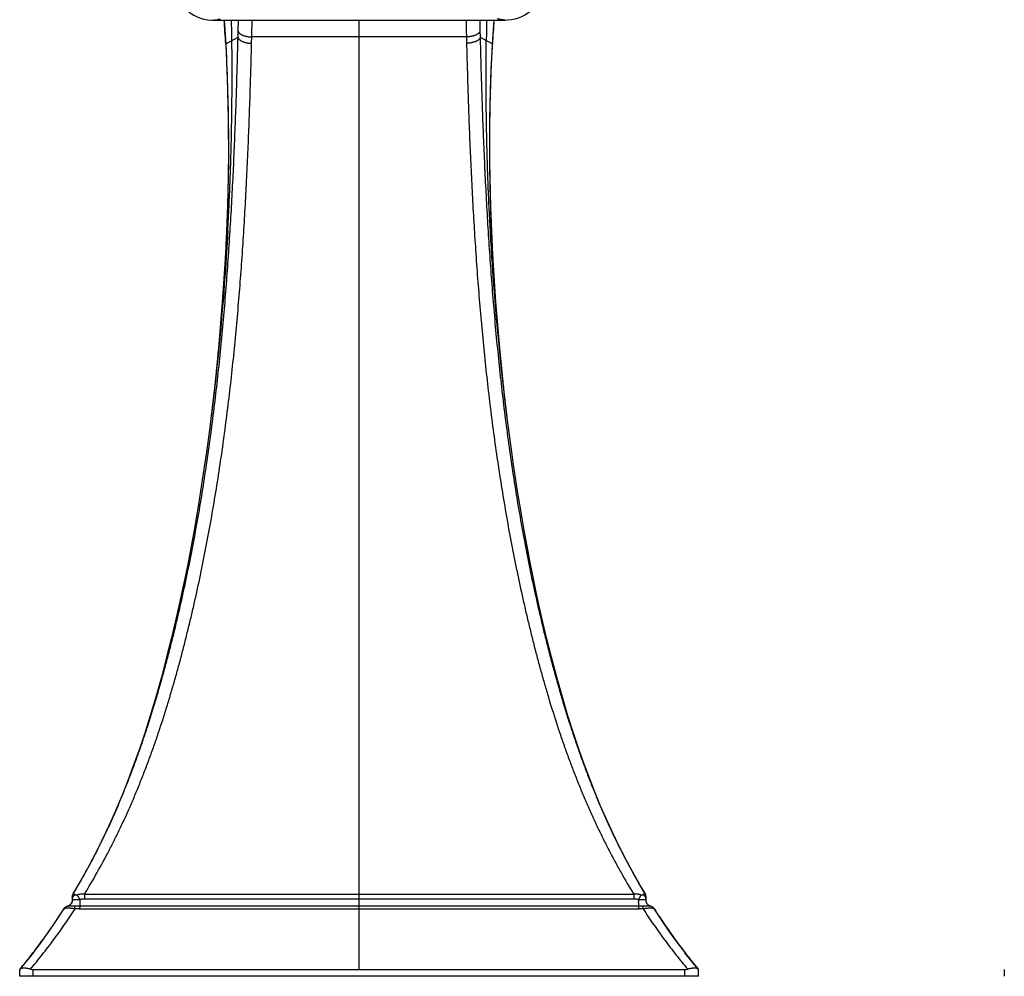
# Model space of a CAD drawing. Units: inches. Extents: x -0.1 to 22, y 4.9 to 13.7.
# Drawn here: x 5.5 to 9.8, y 4.9 to 9.1 of the extents above; entities that cross this region are included whole.
import ezdxf

# ---------------------------------------------------------------- set-up
doc = ezdxf.new("R2010")
doc.units = ezdxf.units.IN
doc.header["$LTSCALE"] = 1.21
doc.header["$MEASUREMENT"] = 0
doc.layers.get('0').update_dxf_attribs({"linetype": 'CONTINUOUS'})

msp = doc.modelspace()

# ---------------------------------------------------------------- linework, layer by layer
at = {"color": 7, "linetype": 'Continuous'}
for p, q in [((6.3261, 9.1059), (7.6163, 9.1059)), ((6.3751, 9.1059), (6.382, 9.0001)), ((7.5604, 9.0001), (7.5673, 9.1059)), ((7.6163, 9.1059), (7.6163, 9.1059)), ((6.39, 8.1504), (6.3883, 8.122)), ((6.3913, 8.1755), (6.39, 8.1504)), ((7.5517, 8.1632), (7.5511, 8.1755)), ((7.5534, 8.1328), (7.5517, 8.1632)), ((7.5554, 8.1004), (7.5534, 8.1328)), ((7.5581, 8.0577), (7.5554, 8.1004)), ((5.7355, 5.2937), (5.7073, 5.2456)), ((8.2387, 5.2235), (8.2392, 5.2265)), ((5.6663, 5.1794), (5.6656, 5.1783)), ((5.6686, 5.1823), (5.6663, 5.1794)), ((5.6869, 5.1927), (5.6855, 5.1921)), ((5.7003, 5.2039), (5.6998, 5.2031)), ((5.7376, 5.1911), (5.7366, 5.179)), ((8.2048, 5.1911), (8.2058, 5.179)), ((8.2421, 5.2039), (8.2424, 5.2034)), ((8.2441, 5.2023), (8.2425, 5.2047)), ((8.2569, 5.192), (8.2555, 5.1927)), ((8.2593, 5.1914), (8.258, 5.1917)), ((8.261, 5.1908), (8.2593, 5.1914)), ((8.275, 5.1799), (8.2748, 5.1802)), ((8.2752, 5.1796), (8.275, 5.1799)), ((8.2755, 5.1792), (8.2752, 5.1796)), ((8.2768, 5.1783), (8.2761, 5.1795)), ((8.385, 5.0212), (8.3633, 5.0508)), ((5.5328, 4.9864), (5.4734, 4.9134)), ((8.469, 4.9134), (8.4097, 4.9861)), ((5.4934, 4.9381), (5.4734, 4.9134)), ((5.4721, 4.9118), (5.4734, 4.9134)), ((5.4721, 4.8818), (5.4721, 4.9118)), ((8.4703, 4.8818), (5.4721, 4.8818)), ((5.5321, 4.9118), (8.4103, 4.9118)), ((8.469, 4.9134), (8.4703, 4.9118)), ((8.4703, 4.8818), (8.4703, 4.9118)), ((9.8212, 4.9118), (9.8212, 4.8818))]:
    msp.add_line(p, q, dxfattribs=at)
at = {"color": 9, "linetype": 'Continuous'}
for p, q in [((6.4373, 9.0584), (6.4384, 9.1062)), ((6.9712, 9.0312), (6.9712, 9.1062)), ((7.504, 9.1062), (7.5051, 9.0584)), ((6.4366, 9.03), (6.4373, 9.0584)), ((7.5051, 9.0584), (7.5058, 9.03)), ((6.382, 9.0005), (6.4366, 9.03)), ((6.4965, 9.0035), (6.4972, 9.0312)), ((7.4452, 9.0312), (6.4972, 9.0312)), ((6.9712, 5.2449), (6.9712, 9.0312)), ((7.4452, 9.0312), (7.4459, 9.0035)), ((7.5058, 9.03), (7.5604, 9.0005)), ((6.382, 9.0005), (6.382, 9.0001)), ((6.382, 9.0005), (6.382, 9.0002)), ((6.382, 9.0002), (6.3826, 8.9889)), ((7.5598, 8.9888), (7.5604, 9.0002)), ((7.5604, 9.0005), (7.5604, 9.0001)), ((7.5604, 9.0002), (7.5604, 9.0005)), ((5.7034, 5.2249), (5.7043, 5.2249)), ((5.7043, 5.2249), (5.7048, 5.2208)), ((5.7073, 5.2456), (5.7082, 5.2456)), ((5.7582, 5.2449), (5.7582, 5.2244)), ((5.7582, 5.2449), (8.1842, 5.2449)), ((5.7582, 5.2244), (6.9712, 5.2244)), ((6.9712, 5.179), (6.9712, 5.2449)), ((6.9712, 5.2244), (8.1842, 5.2244)), ((8.1842, 5.2449), (8.1842, 5.2244)), ((8.2342, 5.2456), (8.2351, 5.2456)), ((8.2376, 5.2208), (8.2381, 5.2249)), ((8.2381, 5.2249), (8.239, 5.2249)), ((5.6664, 5.1784), (5.6656, 5.1783)), ((5.6667, 5.1788), (5.6664, 5.1784)), ((5.6667, 5.1787), (5.6668, 5.1789)), ((5.6862, 5.1919), (5.6844, 5.1917)), ((5.7167, 5.1794), (5.7159, 5.192)), ((8.2058, 5.179), (5.7366, 5.179)), ((6.9712, 5.1911), (5.7376, 5.1911)), ((8.2048, 5.1911), (6.9712, 5.1911)), ((6.9712, 4.9118), (6.9712, 5.179)), ((8.2257, 5.1794), (8.2265, 5.192)), ((8.258, 5.1917), (8.2562, 5.1919)), ((8.276, 5.1784), (8.2756, 5.1789)), ((8.2756, 5.1789), (8.2757, 5.1787)), ((8.2768, 5.1783), (8.276, 5.1784)), ((5.5321, 4.8818), (5.5321, 4.9118)), ((8.4103, 4.8818), (8.4103, 4.9118))]:
    msp.add_line(p, q, dxfattribs=at)
at = {"color": 7, "linetype": 'Continuous'}
for points in [[(6.1633, 9.2339), (6.1653, 9.2257), (6.1695, 9.2123), (6.1748, 9.1994), (6.1811, 9.1869), (6.1886, 9.175), (6.1972, 9.1638), (6.2068, 9.1532), (6.2175, 9.1435), (6.2292, 9.1347), (6.2419, 9.1269), (6.2556, 9.1202), (6.2702, 9.1146), (6.2858, 9.1104), (6.3022, 9.1075), (6.3193, 9.1061), (6.3261, 9.1059)], [(7.6163, 9.1059), (7.6284, 9.1063), (7.6449, 9.1081), (7.6608, 9.1113), (7.6758, 9.1159), (7.6899, 9.1216), (7.7031, 9.1284), (7.7153, 9.1362), (7.7265, 9.1449), (7.7368, 9.1545), (7.7461, 9.1649), (7.7544, 9.176), (7.7617, 9.1877), (7.7679, 9.2), (7.7731, 9.2128), (7.7772, 9.2259), (7.7791, 9.2339)], [(6.382, 9.0001), (6.3888, 8.8482), (6.3932, 8.6724), (6.3937, 8.4804), (6.3895, 8.2774), (6.3805, 8.0688), (6.3671, 7.86), (6.3501, 7.6565), (6.3304, 7.462), (6.3174, 7.3526)], [(7.6249, 7.3534), (7.612, 7.4626), (7.5922, 7.6571), (7.5752, 7.8606), (7.5619, 8.0692), (7.5529, 8.2777), (7.5487, 8.4805), (7.5492, 8.6724), (7.5536, 8.848), (7.5604, 9.0001)], [(6.3883, 8.122), (6.3859, 8.0817), (6.3843, 8.0577), (6.3826, 8.0312), (6.3806, 8.0023), (6.3784, 7.9711), (6.3759, 7.938), (6.3732, 7.9029), (6.3703, 7.8661), (6.3671, 7.8274), (6.3636, 7.7872), (6.3598, 7.7452), (6.3558, 7.7017), (6.3514, 7.6566), (6.3467, 7.6101), (6.3417, 7.5622), (6.3364, 7.5131), (6.3307, 7.4629), (6.3247, 7.4117), (6.3183, 7.3594), (6.3115, 7.3062), (6.3043, 7.2521), (6.2967, 7.1969), (6.2887, 7.1407), (6.2802, 7.0835), (6.2711, 7.0254), (6.2616, 6.9662), (6.2514, 6.9059), (6.2406, 6.8444), (6.2292, 6.7817), (6.217, 6.7177), (6.204, 6.6525), (6.1901, 6.5857), (6.1752, 6.5169), (6.159, 6.4456), (6.1413, 6.3713), (6.1212, 6.2912), (6.098, 6.2036), (6.0731, 6.1149), (6.0484, 6.0321), (6.0244, 5.9563), (6.0007, 5.8856), (5.9768, 5.8182), (5.9527, 5.7537), (5.9284, 5.6923), (5.9042, 5.634), (5.8803, 5.5791), (5.8568, 5.5277), (5.8338, 5.4795), (5.8109, 5.4332), (5.7873, 5.3877), (5.7625, 5.3416), (5.7355, 5.2937)], [(8.2351, 5.2456), (8.2069, 5.2937), (8.1799, 5.3416), (8.1551, 5.3877), (8.1315, 5.4332), (8.1086, 5.4795), (8.0856, 5.5277), (8.0621, 5.5791), (8.0382, 5.634), (8.014, 5.6923), (7.9898, 5.7537), (7.9656, 5.8182), (7.9417, 5.8856), (7.918, 5.9563), (7.894, 6.0321), (7.8693, 6.1148), (7.8444, 6.2036), (7.8212, 6.2912), (7.8011, 6.3713), (7.7834, 6.4456), (7.7672, 6.5169), (7.7523, 6.5857), (7.7384, 6.6525), (7.7254, 6.7177), (7.7132, 6.7817), (7.7018, 6.8444), (7.691, 6.9059), (7.6808, 6.9662), (7.6713, 7.0254), (7.6622, 7.0835), (7.6537, 7.1407), (7.6457, 7.1969), (7.6381, 7.2521), (7.6309, 7.3062), (7.6241, 7.3594), (7.6177, 7.4117), (7.6117, 7.4629), (7.606, 7.5131), (7.6007, 7.5622), (7.5957, 7.6101), (7.591, 7.6566), (7.5866, 7.7017), (7.5826, 7.7452), (7.5788, 7.7872), (7.5753, 7.8274), (7.5721, 7.8661), (7.5692, 7.9029), (7.5665, 7.938), (7.564, 7.9711), (7.5618, 8.0023), (7.5598, 8.0312), (7.5581, 8.0577)], [(5.7037, 5.2235), (5.7039, 5.2199), (5.7037, 5.2165), (5.7032, 5.2132), (5.7023, 5.2102), (5.7012, 5.2073), (5.6999, 5.2047), (5.6983, 5.2023)], [(5.7073, 5.2456), (5.7066, 5.2444), (5.705, 5.2411), (5.7039, 5.2375), (5.7032, 5.2339), (5.703, 5.2302), (5.7032, 5.2265), (5.7037, 5.2235)], [(8.2392, 5.2265), (8.2394, 5.2302), (8.2392, 5.2339), (8.2385, 5.2375), (8.2374, 5.241), (8.2358, 5.2444), (8.2351, 5.2456)], [(8.2425, 5.2047), (8.2412, 5.2073), (8.2401, 5.2102), (8.2392, 5.2132), (8.2387, 5.2165), (8.2385, 5.2199), (8.2387, 5.2235)], [(5.6656, 5.1783), (5.6454, 5.1472), (5.6229, 5.1135), (5.6008, 5.0814), (5.5791, 5.0508)], [(5.6818, 5.1909), (5.6803, 5.1903), (5.6788, 5.1896), (5.6773, 5.1889), (5.6759, 5.188), (5.6747, 5.1872), (5.6735, 5.1863), (5.6724, 5.1854), (5.6714, 5.1845), (5.6705, 5.1836), (5.6697, 5.1828), (5.6691, 5.182), (5.6685, 5.1813), (5.6681, 5.1808), (5.6678, 5.1803), (5.6675, 5.18), (5.6673, 5.1797), (5.6671, 5.1794), (5.6669, 5.1792)], [(5.6781, 5.1892), (5.677, 5.1887), (5.6739, 5.1869), (5.6711, 5.1848), (5.6686, 5.1823)], [(5.6844, 5.1917), (5.6834, 5.1915), (5.6818, 5.1909)], [(5.6998, 5.2031), (5.6984, 5.2012), (5.6965, 5.199), (5.6945, 5.1971), (5.6925, 5.1956), (5.6905, 5.1943), (5.6888, 5.1934), (5.6872, 5.1927), (5.6859, 5.1922), (5.6849, 5.1919), (5.6844, 5.1917)], [(5.6983, 5.2023), (5.6966, 5.2001), (5.6948, 5.1982), (5.6928, 5.1964), (5.6908, 5.195), (5.6888, 5.1937), (5.6869, 5.1927)], [(8.258, 5.1917), (8.2576, 5.1918), (8.2566, 5.1922), (8.2553, 5.1926), (8.2538, 5.1933), (8.2521, 5.1942), (8.2501, 5.1954), (8.2481, 5.197), (8.2461, 5.1988), (8.2442, 5.201), (8.2424, 5.2034)], [(8.2555, 5.1927), (8.2536, 5.1937), (8.2516, 5.195), (8.2496, 5.1964), (8.2476, 5.1982), (8.2458, 5.2001), (8.2441, 5.2023)], [(8.2748, 5.1802), (8.2745, 5.1805), (8.2742, 5.181), (8.2738, 5.1815), (8.2732, 5.1821), (8.2725, 5.1829), (8.2716, 5.1839), (8.2706, 5.1848), (8.2695, 5.1858), (8.2683, 5.1867), (8.267, 5.1877), (8.2656, 5.1885), (8.2642, 5.1894), (8.2626, 5.1901), (8.261, 5.1908)], [(8.2761, 5.1795), (8.2738, 5.1823), (8.2712, 5.1848), (8.2684, 5.187), (8.2654, 5.1888), (8.2644, 5.1892)], [(8.3633, 5.0508), (8.3416, 5.0814), (8.3195, 5.1135), (8.297, 5.1472), (8.2768, 5.1783)], [(5.5791, 5.0508), (5.5574, 5.0211), (5.536, 4.9926)], [(8.4277, 4.965), (8.4064, 4.9926), (8.385, 5.0212)], [(5.536, 4.9926), (5.5147, 4.9649), (5.4934, 4.9381)], [(8.4678, 4.9149), (8.449, 4.9381), (8.4277, 4.965)]]:
    msp.add_lwpolyline(points, dxfattribs=at)
at = {"color": 9, "linetype": 'Continuous'}
for centre, radius, start, end in [((-1.094, 8.5941), 7.487, 3.11147, 3.92071), ((-0.0532, 8.9465), 6.4629, 0.6098, 1.41414), ((-21.3264, 9.712), 27.8319, 358.59839, 358.7527), ((35.9429, 9.7276), 28.5062, 181.24911, 181.39977), ((13.9956, 8.9465), 6.4629, 178.58586, 179.3902), ((15.0165, 8.5954), 7.4671, 176.07821, 176.88961), ((-6.1612, 8.8677), 12.5717, 356.50113, 356.84164), ((20.1035, 8.8676), 12.5716, 183.15623, 183.49887), ((5.7338, 5.23), 0.03, 148.8394, 189.8702), ((8.2086, 5.23), 0.03, 350.1278, 31.1584), ((5.6919, 5.1625), 0.03, 100.9862, 147.2554), ((8.2505, 5.1625), 0.03, 32.7436, 79.0174)]:
    msp.add_arc(centre, radius, start, end, dxfattribs=at)
at = {"color": 7, "linetype": 'Continuous'}
for centre, radius, start, end in [((5.6916, 5.1622), 0.0299, 146.3438, 147.2942), ((5.6916, 5.1622), 0.03, 145.4373, 146.3438), ((8.2508, 5.1622), 0.03, 33.6573, 34.5622), ((8.2508, 5.1622), 0.0299, 32.7057, 33.6574), ((5.5321, 4.9619), 0.05, 255.5693, 269.9771), ((8.4103, 4.9619), 0.0501, 270.0304, 284.4143)]:
    msp.add_arc(centre, radius, start, end, dxfattribs=at)
at = {"color": 9, "linetype": 'Continuous'}
for points, knots in [([(6.3261, 9.1059), (6.3288, 9.1059), (6.3343, 9.1062), (6.3426, 9.1073), (6.3509, 9.1091), (6.3564, 9.1107), (6.3592, 9.1116)], [0, 0, 0, 0, 0.243535, 0.490646, 0.74245, 1, 1, 1, 1]), ([(7.6163, 9.1059), (7.6136, 9.1059), (7.6081, 9.1062), (7.5998, 9.1073), (7.5915, 9.1091), (7.586, 9.1107), (7.5832, 9.1116)], [0, 0, 0, 0, 0.243538, 0.490644, 0.742449, 1, 1, 1, 1]), ([(6.4373, 9.0584), (6.4373, 9.0575), (6.4376, 9.0557), (6.4386, 9.0532), (6.4402, 9.0506), (6.4423, 9.0482), (6.4449, 9.0458), (6.448, 9.0436), (6.4515, 9.0415), (6.4554, 9.0395), (6.4598, 9.0377), (6.4645, 9.0361), (6.4694, 9.0348), (6.4747, 9.0336), (6.4801, 9.0326), (6.4877, 9.0317), (6.4934, 9.0313), (6.4972, 9.0312)], [0, 0, 0, 0, 0.037249, 0.076324, 0.11827, 0.16386, 0.213568, 0.26763, 0.326084, 0.388815, 0.455586, 0.526063, 0.599834, 0.676425, 0.755314, 0.835937, 1, 1, 1, 1]), ([(7.5051, 9.0584), (7.5051, 9.0575), (7.5048, 9.0557), (7.5038, 9.0532), (7.5022, 9.0506), (7.5001, 9.0482), (7.4975, 9.0458), (7.4944, 9.0436), (7.4909, 9.0415), (7.487, 9.0395), (7.4826, 9.0377), (7.4779, 9.0361), (7.473, 9.0348), (7.4677, 9.0336), (7.4623, 9.0326), (7.4548, 9.0317), (7.449, 9.0313), (7.4452, 9.0312)], [0, 0, 0, 0, 0.037249, 0.076324, 0.11827, 0.16386, 0.213568, 0.26763, 0.326084, 0.388815, 0.455586, 0.526063, 0.599833, 0.676425, 0.755314, 0.835937, 1, 1, 1, 1]), ([(5.7082, 5.2456), (5.7271, 5.2771), (5.7641, 5.3413), (5.8164, 5.4405), (5.866, 5.5431), (5.9048, 5.631), (5.9346, 5.7029), (5.9564, 5.7578), (5.9774, 5.8133), (5.9977, 5.8694), (6.0174, 5.9261), (6.0428, 6.0026), (6.0668, 6.0798), (6.0896, 6.1576), (6.1062, 6.2165), (6.1222, 6.2756), (6.1377, 6.335), (6.1527, 6.3947), (6.172, 6.4747), (6.1948, 6.5752), (6.2203, 6.6966), (6.244, 6.8187), (6.2659, 6.9416), (6.2928, 7.1063), (6.3165, 7.2718), (6.3371, 7.438), (6.3511, 7.563), (6.3638, 7.6881), (6.3752, 7.8134), (6.3854, 7.9385), (6.3945, 8.0635), (6.4026, 8.1881), (6.4097, 8.3121), (6.4159, 8.4354), (6.4213, 8.5576), (6.426, 8.6784), (6.4301, 8.7975), (6.4336, 8.9145), (6.4356, 8.9918), (6.4366, 9.03)], [0, 0, 0, 0, 0.028339, 0.057116, 0.086385, 0.116146, 0.131199, 0.146357, 0.16161, 0.176952, 0.192372, 0.207863, 0.239028, 0.254688, 0.270392, 0.286134, 0.301909, 0.317715, 0.333552, 0.36531, 0.397175, 0.429139, 0.461191, 0.493321, 0.557767, 0.590058, 0.622374, 0.654697, 0.687007, 0.719277, 0.751476, 0.783569, 0.815506, 0.847233, 0.878682, 0.909774, 0.940423, 0.970532, 1, 1, 1, 1]), ([(5.7582, 5.2449), (5.7774, 5.2762), (5.8149, 5.34), (5.859, 5.4217), (5.893, 5.4887), (5.9179, 5.5399), (5.9422, 5.592), (5.9657, 5.645), (5.9885, 5.6986), (6.0105, 5.753), (6.0319, 5.8081), (6.0525, 5.8638), (6.0724, 5.92), (6.0981, 5.9958), (6.1224, 6.0724), (6.1454, 6.1497), (6.1621, 6.2081), (6.1783, 6.2668), (6.1939, 6.3258), (6.2089, 6.385), (6.2235, 6.4445), (6.2376, 6.5042), (6.2557, 6.5842), (6.2771, 6.6847), (6.301, 6.806), (6.3231, 6.928), (6.3435, 7.0505), (6.3623, 7.1736), (6.3852, 7.3384), (6.4051, 7.5038), (6.4223, 7.6695), (6.4339, 7.7939), (6.4443, 7.9183), (6.4536, 8.0425), (6.4618, 8.1663), (6.4691, 8.2896), (6.4754, 8.4121), (6.481, 8.5336), (6.4858, 8.6538), (6.4899, 8.7722), (6.4935, 8.8886), (6.4956, 8.9655), (6.4965, 9.0035)], [0, 0, 0, 0, 0.028466, 0.057343, 0.071953, 0.086682, 0.101529, 0.116491, 0.131559, 0.146727, 0.161985, 0.177327, 0.192746, 0.208233, 0.239383, 0.255034, 0.270727, 0.286458, 0.302221, 0.318015, 0.333839, 0.349691, 0.365571, 0.397409, 0.429346, 0.461371, 0.493474, 0.525646, 0.557872, 0.622433, 0.654736, 0.687026, 0.71928, 0.751466, 0.783548, 0.815479, 0.847204, 0.878655, 0.909753, 0.94041, 0.970527, 1, 1, 1, 1]), ([(6.3914, 8.175), (6.3933, 8.2107), (6.397, 8.2819), (6.4015, 8.3887), (6.4051, 8.4949), (6.4077, 8.6007), (6.4094, 8.7057), (6.4106, 8.8438), (6.4102, 8.9469), (6.4093, 9.0153)], [0, 0, 0, 0, 0.127527, 0.254612, 0.381153, 0.507026, 0.632044, 0.75601, 1, 1, 1, 1]), ([(6.4366, 9.03), (6.4366, 9.0292), (6.4369, 9.0275), (6.4379, 9.0249), (6.4395, 9.0225), (6.4416, 9.0201), (6.4442, 9.0178), (6.4473, 9.0156), (6.4508, 9.0135), (6.4547, 9.0116), (6.4591, 9.0099), (6.4638, 9.0083), (6.4687, 9.007), (6.474, 9.0058), (6.4794, 9.0049), (6.487, 9.0039), (6.4927, 9.0036), (6.4965, 9.0035)], [0, 0, 0, 0, 0.036479, 0.074861, 0.116231, 0.161378, 0.210782, 0.264671, 0.323074, 0.385865, 0.452793, 0.523513, 0.597599, 0.674566, 0.75388, 0.834961, 1, 1, 1, 1]), ([(7.5058, 9.03), (7.5058, 9.0292), (7.5055, 9.0275), (7.5045, 9.0249), (7.5029, 9.0225), (7.5008, 9.0201), (7.4982, 9.0178), (7.4951, 9.0156), (7.4916, 9.0135), (7.4877, 9.0116), (7.4833, 9.0099), (7.4786, 9.0083), (7.4737, 9.007), (7.4684, 9.0058), (7.463, 9.0049), (7.4554, 9.0039), (7.4497, 9.0036), (7.4459, 9.0035)], [0, 0, 0, 0, 0.036479, 0.074861, 0.116231, 0.161378, 0.210782, 0.264671, 0.323074, 0.385865, 0.452794, 0.523513, 0.597599, 0.674566, 0.75388, 0.834961, 1, 1, 1, 1]), ([(7.4459, 9.0035), (7.4468, 8.9655), (7.4489, 8.8886), (7.4525, 8.7722), (7.4566, 8.6538), (7.4614, 8.5336), (7.467, 8.4121), (7.4733, 8.2896), (7.4806, 8.1663), (7.4888, 8.0425), (7.4981, 7.9183), (7.5085, 7.7939), (7.5201, 7.6695), (7.5373, 7.5038), (7.5621, 7.2972), (7.592, 7.0915), (7.6193, 6.928), (7.6414, 6.806), (7.6653, 6.6847), (7.6867, 6.5842), (7.7048, 6.5042), (7.7189, 6.4445), (7.7335, 6.385), (7.7485, 6.3258), (7.7641, 6.2668), (7.7803, 6.2081), (7.797, 6.1497), (7.82, 6.0724), (7.8443, 5.9958), (7.87, 5.92), (7.8899, 5.8637), (7.9105, 5.8081), (7.9319, 5.753), (7.954, 5.6986), (7.9767, 5.645), (8.0003, 5.592), (8.0245, 5.5399), (8.0494, 5.4886), (8.075, 5.4382), (8.1012, 5.3886), (8.137, 5.3239), (8.165, 5.2762), (8.1842, 5.2449)], [0, 0, 0, 0, 0.029473, 0.05959, 0.090247, 0.121345, 0.152796, 0.184521, 0.216452, 0.248534, 0.28072, 0.312974, 0.345265, 0.377568, 0.442128, 0.506524, 0.538628, 0.570653, 0.60259, 0.634428, 0.650308, 0.66616, 0.681984, 0.697778, 0.713541, 0.729271, 0.744965, 0.760616, 0.791765, 0.807252, 0.822671, 0.838014, 0.853272, 0.868439, 0.883508, 0.89847, 0.913317, 0.928046, 0.942656, 0.95715, 0.971535, 1, 1, 1, 1]), ([(7.5058, 9.03), (7.5068, 8.9918), (7.5088, 8.9145), (7.5123, 8.7975), (7.5164, 8.6784), (7.5211, 8.5576), (7.5265, 8.4354), (7.5327, 8.3121), (7.5398, 8.1881), (7.5479, 8.0635), (7.557, 7.9385), (7.5672, 7.8134), (7.5786, 7.6881), (7.5955, 7.5213), (7.62, 7.3133), (7.6496, 7.1063), (7.6765, 6.9416), (7.6984, 6.8187), (7.7221, 6.6966), (7.7476, 6.5752), (7.7704, 6.4747), (7.7897, 6.3947), (7.8047, 6.335), (7.8202, 6.2756), (7.8362, 6.2165), (7.8528, 6.1576), (7.8756, 6.0798), (7.8996, 6.0026), (7.925, 5.9261), (7.9447, 5.8694), (7.965, 5.8133), (7.986, 5.7578), (8.0078, 5.7029), (8.0376, 5.631), (8.0764, 5.5431), (8.126, 5.4405), (8.1783, 5.3413), (8.2153, 5.2771), (8.2342, 5.2456)], [0, 0, 0, 0, 0.029468, 0.059577, 0.090225, 0.121318, 0.152766, 0.184493, 0.216431, 0.248523, 0.280723, 0.312992, 0.345302, 0.377625, 0.442231, 0.506677, 0.538807, 0.570859, 0.602822, 0.634687, 0.666445, 0.682282, 0.698088, 0.713863, 0.729605, 0.745309, 0.760969, 0.792134, 0.807625, 0.823045, 0.838386, 0.853641, 0.868799, 0.883852, 0.91361, 0.942876, 0.971662, 1, 1, 1, 1]), ([(7.551, 8.1755), (7.549, 8.2111), (7.5454, 8.2824), (7.5409, 8.389), (7.5373, 8.4952), (7.5347, 8.6009), (7.533, 8.7059), (7.5318, 8.8439), (7.5322, 8.947), (7.5331, 9.0153)], [0, 0, 0, 0, 0.127527, 0.254612, 0.381153, 0.507025, 0.632042, 0.756009, 1, 1, 1, 1]), ([(6.3826, 8.9889), (6.3861, 8.9224), (6.3915, 8.7892), (6.3942, 8.6223), (6.394, 8.4883), (6.3926, 8.3877), (6.39, 8.2869), (6.3863, 8.1861), (6.3816, 8.0852), (6.3758, 7.9844), (6.369, 7.8836), (6.3613, 7.7829), (6.3527, 7.6822), (6.3399, 7.5482), (6.329, 7.4478), (6.3212, 7.381)], [0, 0, 0, 0, 0.12387, 0.248362, 0.310782, 0.373291, 0.435868, 0.498499, 0.561168, 0.623863, 0.686574, 0.749288, 0.811997, 0.874692, 1, 1, 1, 1]), ([(7.6213, 7.3805), (7.6134, 7.4474), (7.6025, 7.5478), (7.5898, 7.6818), (7.5811, 7.7825), (7.5734, 7.8833), (7.5666, 7.9841), (7.5608, 8.0849), (7.5561, 8.1858), (7.5524, 8.2866), (7.5498, 8.3874), (7.5484, 8.4881), (7.5482, 8.6221), (7.5509, 8.789), (7.5563, 8.9223), (7.5598, 8.9888)], [0, 0, 0, 0, 0.125308, 0.188002, 0.250711, 0.313426, 0.376136, 0.438831, 0.5015, 0.564131, 0.626709, 0.689217, 0.751638, 0.87613, 1, 1, 1, 1]), ([(5.7048, 5.2216), (5.7048, 5.2216), (5.705, 5.2215), (5.7052, 5.2215), (5.7055, 5.2214), (5.7058, 5.2214), (5.7062, 5.2214), (5.7068, 5.2214), (5.7076, 5.2214), (5.7084, 5.2214), (5.7091, 5.2214), (5.7098, 5.2214), (5.7107, 5.2215), (5.7116, 5.2215), (5.7129, 5.2215), (5.7147, 5.2216), (5.717, 5.2216), (5.7196, 5.2215), (5.7223, 5.2215), (5.7251, 5.2214), (5.7281, 5.2214), (5.7323, 5.2214), (5.7354, 5.2214), (5.7375, 5.2215)], [0, 0, 0, 0, 0.005743, 0.012868, 0.021495, 0.031725, 0.043651, 0.05737, 0.090532, 0.110071, 0.131572, 0.155013, 0.180397, 0.207751, 0.237103, 0.301576, 0.373004, 0.450794, 0.534124, 0.621892, 0.713211, 0.807223, 1, 1, 1, 1]), ([(5.7082, 5.2456), (5.7083, 5.2458), (5.7087, 5.2462), (5.7092, 5.2466), (5.7096, 5.2467), (5.7101, 5.2468), (5.7106, 5.2468), (5.7111, 5.2468), (5.7119, 5.2466), (5.713, 5.2461), (5.7142, 5.2453), (5.7156, 5.2441), (5.7164, 5.2433), (5.7168, 5.2428)], [0, 0, 0, 0, 0.094436, 0.138719, 0.182468, 0.227259, 0.274507, 0.325273, 0.380198, 0.504008, 0.648299, 0.813773, 1, 1, 1, 1]), ([(5.7168, 5.2428), (5.7171, 5.2426), (5.7174, 5.2424), (5.718, 5.2421), (5.7184, 5.2419), (5.7188, 5.2417), (5.7192, 5.2415), (5.7197, 5.2414), (5.7202, 5.2413), (5.7205, 5.2412), (5.7208, 5.2412), (5.7211, 5.2412), (5.7215, 5.2412), (5.7218, 5.2413), (5.7223, 5.2413), (5.7229, 5.2415), (5.7237, 5.2416), (5.7244, 5.2418), (5.7252, 5.242), (5.7257, 5.2422), (5.726, 5.2422)], [0, 0, 0, 0, 0.087752, 0.133559, 0.180775, 0.229663, 0.280764, 0.334264, 0.390361, 0.42008, 0.451363, 0.484493, 0.519774, 0.556869, 0.595029, 0.672528, 0.752014, 0.833591, 0.91636, 1, 1, 1, 1]), ([(5.726, 5.2422), (5.7285, 5.2432), (5.7337, 5.2447), (5.7404, 5.2457), (5.7458, 5.246), (5.7499, 5.2459), (5.7541, 5.2456), (5.7568, 5.2452), (5.7582, 5.2449)], [0, 0, 0, 0, 0.246597, 0.494971, 0.620199, 0.74613, 0.87276, 1, 1, 1, 1]), ([(5.7375, 5.2207), (5.7391, 5.2213), (5.7425, 5.2223), (5.7477, 5.2235), (5.7529, 5.2242), (5.7564, 5.2244), (5.7582, 5.2244)], [0, 0, 0, 0, 0.249997, 0.500004, 0.750006, 1, 1, 1, 1]), ([(8.1842, 5.2449), (8.1856, 5.2452), (8.1876, 5.2455), (8.1904, 5.2458), (8.1931, 5.2459), (8.1965, 5.246), (8.2006, 5.2458), (8.2046, 5.2453), (8.2099, 5.2443), (8.2138, 5.2432), (8.2163, 5.2423)], [0, 0, 0, 0, 0.127188, 0.190584, 0.253819, 0.379766, 0.504983, 0.629499, 0.753431, 1, 1, 1, 1]), ([(8.1842, 5.2244), (8.186, 5.2244), (8.1886, 5.2242), (8.1921, 5.2238), (8.1955, 5.2233), (8.1998, 5.2223), (8.2031, 5.2213), (8.2048, 5.2207)], [0, 0, 0, 0, 0.249977, 0.375016, 0.500021, 0.750008, 1, 1, 1, 1]), ([(8.2048, 5.2215), (8.2069, 5.2214), (8.21, 5.2213), (8.2142, 5.2214), (8.2172, 5.2214), (8.22, 5.2215), (8.2224, 5.2215), (8.2241, 5.2215), (8.2258, 5.2216), (8.2273, 5.2216), (8.2288, 5.2216), (8.2298, 5.2215), (8.2308, 5.2215), (8.2317, 5.2215), (8.2325, 5.2214), (8.2335, 5.2214), (8.2344, 5.2214), (8.2352, 5.2214), (8.2357, 5.2214), (8.2362, 5.2214), (8.2366, 5.2214), (8.2369, 5.2214), (8.2372, 5.2215), (8.2374, 5.2215), (8.2376, 5.2216), (8.2376, 5.2216)], [0, 0, 0, 0, 0.192587, 0.28654, 0.377827, 0.465585, 0.548926, 0.588595, 0.626749, 0.698218, 0.731393, 0.762729, 0.792118, 0.819511, 0.844926, 0.868383, 0.909441, 0.92702, 0.94264, 0.956371, 0.968297, 0.978517, 0.987128, 0.994241, 1, 1, 1, 1]), ([(8.2163, 5.2423), (8.2166, 5.2422), (8.2171, 5.2421), (8.2179, 5.2418), (8.2185, 5.2417), (8.219, 5.2416), (8.2194, 5.2415), (8.2198, 5.2414), (8.2201, 5.2413), (8.2205, 5.2413), (8.2208, 5.2412), (8.2212, 5.2412), (8.2215, 5.2412), (8.2218, 5.2412), (8.2221, 5.2412), (8.2224, 5.2413), (8.2227, 5.2414), (8.2231, 5.2415), (8.2236, 5.2417), (8.224, 5.2419), (8.2244, 5.2421), (8.2248, 5.2423), (8.225, 5.2424), (8.2252, 5.2426), (8.2254, 5.2427), (8.2255, 5.2428)], [0, 0, 0, 0, 0.083207, 0.165742, 0.247473, 0.287794, 0.327528, 0.366481, 0.404642, 0.442255, 0.479367, 0.515235, 0.549114, 0.580826, 0.610476, 0.638676, 0.666072, 0.719375, 0.770736, 0.819966, 0.867104, 0.912507, 0.934754, 0.956772, 1, 1, 1, 1]), ([(8.2255, 5.2428), (8.226, 5.2432), (8.2268, 5.2441), (8.2282, 5.2453), (8.2294, 5.2461), (8.2305, 5.2466), (8.2313, 5.2468), (8.2318, 5.2468), (8.2323, 5.2468), (8.2328, 5.2467), (8.2332, 5.2466), (8.2336, 5.2463), (8.2339, 5.246), (8.2341, 5.2457), (8.2342, 5.2456)], [0, 0, 0, 0, 0.186167, 0.351587, 0.495863, 0.619607, 0.674459, 0.725188, 0.772501, 0.817419, 0.86124, 0.905424, 0.951294, 1, 1, 1, 1]), ([(5.5196, 4.9134), (5.5372, 4.9343), (5.5719, 4.9768), (5.622, 5.0424), (5.6705, 5.1099), (5.7015, 5.156), (5.7167, 5.1794)], [0, 0, 0, 0, 0.247669, 0.496667, 0.747337, 1, 1, 1, 1]), ([(5.7167, 5.1794), (5.7136, 5.1799), (5.7091, 5.1806), (5.703, 5.1815), (5.6987, 5.182), (5.6945, 5.1824), (5.6905, 5.1826), (5.6867, 5.1828), (5.6832, 5.1828), (5.6799, 5.1827), (5.677, 5.1825), (5.6744, 5.1821), (5.6721, 5.1816), (5.6705, 5.1811), (5.6694, 5.1807), (5.6687, 5.1803), (5.668, 5.18), (5.6674, 5.1795), (5.6669, 5.1791), (5.6667, 5.1787)], [0, 0, 0, 0, 0.183443, 0.272267, 0.358308, 0.440934, 0.519554, 0.593612, 0.662576, 0.72601, 0.783556, 0.834917, 0.879967, 0.918699, 0.935733, 0.95126, 0.965345, 0.978081, 1, 1, 1, 1]), ([(5.7159, 5.192), (5.7141, 5.192), (5.7106, 5.192), (5.7056, 5.1921), (5.7009, 5.1921), (5.6967, 5.1921), (5.6931, 5.1921), (5.6897, 5.192), (5.6875, 5.192), (5.6862, 5.1919)], [0, 0, 0, 0, 0.180581, 0.352732, 0.512097, 0.654429, 0.776076, 0.874704, 1, 1, 1, 1]), ([(5.7376, 5.1911), (5.7339, 5.1914), (5.7285, 5.1917), (5.7213, 5.1919), (5.7177, 5.192), (5.7159, 5.192)], [0, 0, 0, 0, 0.502305, 0.751961, 1, 1, 1, 1]), ([(5.7366, 5.179), (5.7349, 5.1791), (5.7316, 5.1794), (5.7275, 5.1795), (5.7242, 5.1795), (5.7209, 5.1795), (5.7184, 5.1794), (5.7167, 5.1794)], [0, 0, 0, 0, 0.249816, 0.499848, 0.6249, 0.749944, 1, 1, 1, 1]), ([(8.2265, 5.192), (8.2247, 5.192), (8.2211, 5.1919), (8.2139, 5.1917), (8.2085, 5.1914), (8.2048, 5.1911)], [0, 0, 0, 0, 0.248043, 0.497694, 1, 1, 1, 1]), ([(8.2257, 5.1794), (8.224, 5.1794), (8.2207, 5.1795), (8.2158, 5.1795), (8.2108, 5.1794), (8.2075, 5.1791), (8.2058, 5.179)], [0, 0, 0, 0, 0.250057, 0.500147, 0.750181, 1, 1, 1, 1]), ([(8.2757, 5.1787), (8.2755, 5.1791), (8.275, 5.1795), (8.2744, 5.18), (8.2737, 5.1803), (8.273, 5.1807), (8.2719, 5.1811), (8.2703, 5.1816), (8.268, 5.1821), (8.2654, 5.1825), (8.2625, 5.1827), (8.2592, 5.1828), (8.2557, 5.1828), (8.2505, 5.1826), (8.2451, 5.1821), (8.2394, 5.1815), (8.2333, 5.1806), (8.2288, 5.1799), (8.2257, 5.1794)], [0, 0, 0, 0, 0.021955, 0.034695, 0.048782, 0.064309, 0.081342, 0.120071, 0.165128, 0.216492, 0.274026, 0.337464, 0.406433, 0.480482, 0.641716, 0.727746, 0.816563, 1, 1, 1, 1]), ([(8.2257, 5.1794), (8.2409, 5.156), (8.2719, 5.1099), (8.3204, 5.0424), (8.3705, 4.9768), (8.4052, 4.9343), (8.4228, 4.9134)], [0, 0, 0, 0, 0.252661, 0.503333, 0.752332, 1, 1, 1, 1]), ([(8.2562, 5.1919), (8.2557, 5.192), (8.2544, 5.192), (8.2522, 5.192), (8.2493, 5.1921), (8.2457, 5.1921), (8.2415, 5.1921), (8.2368, 5.1921), (8.2318, 5.192), (8.2283, 5.192), (8.2265, 5.192)], [0, 0, 0, 0, 0.050879, 0.125345, 0.223977, 0.345619, 0.487943, 0.647298, 0.819433, 1, 1, 1, 1])]:
    msp.add_open_spline(points, degree=3, knots=knots, dxfattribs=at)
at = {"color": 7, "linetype": 'Continuous'}
for points, knots in [([(5.7048, 5.2208), (5.7049, 5.2201), (5.7049, 5.2186), (5.7047, 5.2164), (5.7043, 5.2142), (5.7037, 5.2113), (5.7025, 5.2078), (5.7011, 5.2051), (5.7003, 5.2039)], [0, 0, 0, 0, 0.124974, 0.250094, 0.375155, 0.50015, 0.750077, 1, 1, 1, 1]), ([(5.7048, 5.2208), (5.7048, 5.2214), (5.7048, 5.2224), (5.7049, 5.224), (5.7051, 5.2255), (5.7055, 5.2271), (5.7059, 5.2286), (5.7064, 5.2301), (5.7071, 5.2315), (5.708, 5.2334), (5.7095, 5.2358), (5.7116, 5.2383), (5.7141, 5.2407), (5.7159, 5.2421), (5.7168, 5.2428)], [0, 0, 0, 0, 0.060783, 0.121241, 0.181085, 0.240607, 0.300484, 0.361056, 0.422233, 0.483944, 0.609114, 0.736875, 0.867222, 1, 1, 1, 1]), ([(5.726, 5.2422), (5.7263, 5.2415), (5.7269, 5.24), (5.7281, 5.2377), (5.7294, 5.2352), (5.7306, 5.233), (5.7316, 5.2312), (5.7324, 5.2297), (5.7333, 5.2283), (5.7341, 5.2268), (5.735, 5.2253), (5.7358, 5.2238), (5.7367, 5.2223), (5.7372, 5.2212), (5.7375, 5.2207)], [0, 0, 0, 0, 0.094491, 0.2008, 0.317533, 0.443196, 0.508856, 0.576101, 0.644704, 0.714439, 0.785078, 0.856398, 0.928139, 1, 1, 1, 1]), ([(5.7375, 5.2215), (5.7375, 5.2207), (5.7375, 5.2191), (5.7375, 5.2171), (5.7375, 5.2156), (5.7375, 5.2144), (5.7375, 5.2132), (5.7375, 5.2121), (5.7374, 5.2111), (5.7374, 5.2104), (5.7374, 5.2096), (5.7373, 5.2087), (5.7373, 5.2078), (5.7373, 5.2071), (5.7373, 5.2064), (5.7374, 5.2055), (5.7375, 5.2045), (5.7375, 5.2038), (5.7375, 5.2035)], [0, 0, 0, 0, 0.131888, 0.263435, 0.328809, 0.393781, 0.45825, 0.522121, 0.585305, 0.616616, 0.647733, 0.709305, 0.769814, 0.799628, 0.829153, 0.8874, 0.944434, 1, 1, 1, 1]), ([(8.2048, 5.2207), (8.2048, 5.22), (8.2048, 5.2185), (8.2048, 5.2162), (8.2048, 5.2143), (8.2048, 5.2128), (8.2047, 5.2114), (8.2047, 5.2099), (8.2046, 5.2085), (8.2046, 5.2075), (8.2047, 5.2065), (8.2048, 5.2051), (8.2049, 5.2041), (8.2049, 5.2035)], [0, 0, 0, 0, 0.132097, 0.263732, 0.394018, 0.458426, 0.522238, 0.647712, 0.709127, 0.769546, 0.828962, 0.88729, 1, 1, 1, 1]), ([(8.2163, 5.2423), (8.216, 5.2416), (8.2154, 5.2401), (8.2142, 5.2379), (8.2132, 5.2359), (8.2123, 5.2342), (8.2116, 5.2328), (8.2108, 5.2315), (8.21, 5.2301), (8.2094, 5.2289), (8.2088, 5.228), (8.2083, 5.227), (8.2076, 5.2258), (8.2067, 5.2243), (8.2058, 5.2229), (8.2051, 5.222), (8.2048, 5.2215)], [0, 0, 0, 0, 0.094816, 0.201181, 0.317811, 0.379536, 0.443275, 0.508821, 0.575963, 0.644491, 0.679209, 0.714194, 0.784836, 0.856163, 0.927969, 1, 1, 1, 1]), ([(8.2255, 5.2428), (8.2265, 5.2421), (8.2283, 5.2407), (8.2308, 5.2383), (8.2329, 5.2357), (8.2344, 5.2334), (8.2353, 5.2315), (8.236, 5.2301), (8.2365, 5.2286), (8.2369, 5.2271), (8.2373, 5.2255), (8.2375, 5.224), (8.2376, 5.2224), (8.2376, 5.2214), (8.2376, 5.2208)], [0, 0, 0, 0, 0.132896, 0.263309, 0.391072, 0.516188, 0.577857, 0.638989, 0.699516, 0.759352, 0.818849, 0.878692, 0.939175, 1, 1, 1, 1]), ([(8.2376, 5.2216), (8.2375, 5.2201), (8.2376, 5.2177), (8.238, 5.2147), (8.2386, 5.2116), (8.2398, 5.208), (8.2413, 5.2052), (8.2421, 5.2039)], [0, 0, 0, 0, 0.249976, 0.375027, 0.500113, 0.750058, 1, 1, 1, 1]), ([(5.4734, 4.9134), (5.4907, 4.9343), (5.5247, 4.9767), (5.5739, 5.042), (5.6214, 5.1094), (5.6518, 5.1554), (5.6667, 5.1787)], [0, 0, 0, 0, 0.247518, 0.496449, 0.747161, 1, 1, 1, 1]), ([(5.7375, 5.2035), (5.7375, 5.2031), (5.7376, 5.2024), (5.7377, 5.2013), (5.7377, 5.2004), (5.7377, 5.1998), (5.7377, 5.1991), (5.7377, 5.1983), (5.7377, 5.1975), (5.7376, 5.197), (5.7376, 5.1964), (5.7376, 5.1957), (5.7376, 5.195), (5.7376, 5.1942), (5.7376, 5.1936), (5.7376, 5.193), (5.7376, 5.1924), (5.7376, 5.1919), (5.7376, 5.1915), (5.7376, 5.1912), (5.7376, 5.1911)], [0, 0, 0, 0, 0.090143, 0.177534, 0.261746, 0.302548, 0.342483, 0.419767, 0.493468, 0.528894, 0.563336, 0.629226, 0.691038, 0.748638, 0.801911, 0.850765, 0.895108, 0.934844, 0.969843, 1, 1, 1, 1]), ([(8.2049, 5.2035), (8.2049, 5.2031), (8.2049, 5.2024), (8.205, 5.2013), (8.205, 5.2004), (8.205, 5.1998), (8.205, 5.1991), (8.205, 5.1983), (8.2049, 5.1975), (8.2049, 5.1969), (8.2049, 5.1964), (8.2049, 5.1955), (8.2049, 5.1943), (8.2049, 5.1932), (8.2049, 5.1924), (8.2048, 5.1919), (8.2048, 5.1915), (8.2048, 5.1912), (8.2048, 5.1911)], [0, 0, 0, 0, 0.090198, 0.177571, 0.261766, 0.302581, 0.342542, 0.419886, 0.493641, 0.529088, 0.563547, 0.62946, 0.748887, 0.850983, 0.895279, 0.934945, 0.969874, 1, 1, 1, 1]), ([(8.2757, 5.1787), (8.2906, 5.1554), (8.321, 5.1094), (8.3685, 5.042), (8.4177, 4.9767), (8.4517, 4.9343), (8.469, 4.9134)], [0, 0, 0, 0, 0.252825, 0.503545, 0.752485, 1, 1, 1, 1]), ([(5.5196, 4.9134), (5.5169, 4.9141), (5.5116, 4.9153), (5.505, 4.9165), (5.4999, 4.9172), (5.4963, 4.9176), (5.4929, 4.9178), (5.4897, 4.9179), (5.4868, 4.9178), (5.484, 4.9176), (5.4816, 4.9173), (5.4793, 4.9168), (5.4774, 4.9161), (5.4758, 4.9154), (5.4744, 4.9145), (5.4737, 4.9138), (5.4734, 4.9134)], [0, 0, 0, 0, 0.176171, 0.343432, 0.422557, 0.498065, 0.569541, 0.636621, 0.698994, 0.756437, 0.808817, 0.856116, 0.898464, 0.936163, 0.969746, 1, 1, 1, 1]), ([(8.469, 4.9134), (8.4687, 4.9138), (8.468, 4.9145), (8.4666, 4.9154), (8.465, 4.9161), (8.4631, 4.9168), (8.4608, 4.9173), (8.4584, 4.9176), (8.4556, 4.9178), (8.4527, 4.9179), (8.4495, 4.9178), (8.4461, 4.9176), (8.4425, 4.9172), (8.4374, 4.9165), (8.4308, 4.9153), (8.4255, 4.9141), (8.4228, 4.9134)], [0, 0, 0, 0, 0.030252, 0.063834, 0.101531, 0.143877, 0.191175, 0.243554, 0.300996, 0.36337, 0.430449, 0.501927, 0.577435, 0.656561, 0.823826, 1, 1, 1, 1])]:
    msp.add_open_spline(points, degree=3, knots=knots, dxfattribs=at)

doc.saveas('drawing.dxf')
